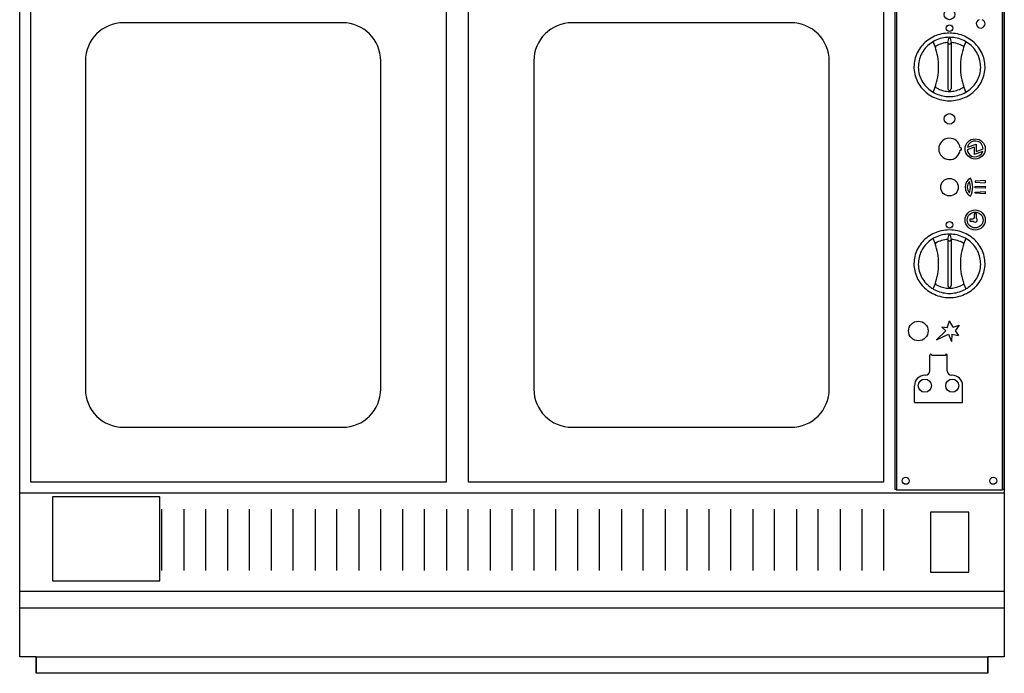
# Model space of a CAD drawing. Extents: x 0 to 900, y 0 to 923.
# Drawn here: x 0 to 900, y 0 to 598 of the extents above; entities that cross this region are included whole.
import ezdxf

# ---------------------------------------------------------------- set-up
doc = ezdxf.new("R2010")
doc.units = 0
doc.layers.add('MODEL-0', color=1, linetype='CONTINUOUS')

msp = doc.modelspace()

# ---------------------------------------------------------------- linework, layer by layer
at = {"layer": 'MODEL-0', "color": 1, "linetype": 'CONTINUOUS'}
for p, q in [((900, 908), (900, 15)), ((0, 165), (0, 690)), ((801.4, 657.571641), (801.4, 167.571641)), ((898.4, 167.571641), (898.4, 657.571641)), ((799.8, 656.771641), (799.8, 168.371641)), ((900, 168.371641), (900, 656.771641)), ((10, 645), (10, 175)), ((390, 175), (390, 645)), ((410, 645), (410, 175)), ((790, 175), (790, 645)), ((295, 595), (95, 595)), ((705, 595), (505, 595)), ((848.400764, 576.879305), (849.650002, 581.679798)), ((848.400764, 576.879305), (848.400764, 534.647411)), ((850.149998, 581.679798), (851.399236, 576.879305)), ((851.396941, 576.833769), (851.396941, 534.647255)), ((60, 560), (60, 260)), ((330, 260), (330, 560)), ((470, 560), (470, 260)), ((740, 260), (740, 560)), ((860.7, 480.571396), (859.648846, 480.571396)), ((860.7, 478.571396), (859.648846, 478.571396)), ((860.7, 480.571396), (860.7, 478.571396)), ((872.354673, 481.19704), (866.136569, 478.892084)), ((866.261543, 481.071396), (874.354673, 484.071396)), ((872.354673, 481.19704), (872.354673, 474.380261)), ((880.240844, 477.303544), (872.354673, 474.380261)), ((874.354673, 484.071396), (874.354673, 477.254616)), ((874.354673, 477.254616), (880.604673, 479.571396)), ((882.604673, 450.607203), (873.354673, 450.106936)), ((873.354673, 450.106936), (873.354673, 449.106936)), ((882.604673, 450.607203), (882.604673, 448.606668)), ((873.354673, 449.106936), (882.604673, 448.606668)), ((873.354673, 445.071641), (882.604673, 445.571908)), ((873.354673, 444.071641), (873.354673, 445.071641)), ((882.604673, 443.571374), (873.354673, 444.071641)), ((882.604673, 445.571908), (882.604673, 443.571374)), ((873.354673, 440.036346), (882.604673, 440.536613)), ((873.354673, 439.036346), (873.354673, 440.036346)), ((882.604673, 438.536079), (873.354673, 439.036346)), ((882.604673, 440.536613), (882.604673, 438.536079)), ((868.814472, 415.5761), (871.622622, 415.5761)), ((868.814472, 413.5761), (868.814472, 415.5761)), ((872.354673, 420.561118), (872.354673, 416.308151)), ((872.354673, 420.561118), (874.354673, 420.561118)), ((874.354673, 420.561118), (874.354673, 416.308151)), ((868.814472, 413.5761), (871.622622, 413.5761)), ((848.400764, 396.879305), (849.650002, 401.679798)), ((848.400764, 396.879305), (848.400764, 354.647411)), ((850.149998, 401.679798), (851.399236, 396.879305)), ((851.396941, 396.833769), (851.396941, 354.647255)), ((847.838967, 315.916615), (843.003696, 316.508346)), ((846.431516, 313.071641), (843.003696, 316.508346)), ((847.838967, 315.916615), (849.8, 322.293778)), ((853.116476, 316.508346), (849.8, 322.293778)), ((853.116476, 316.508346), (858.71178, 318.303143)), ((858.71178, 318.303143), (855.123978, 313.071641)), ((837.910634, 304.906458), (846.431516, 313.071641)), ((837.910634, 304.906458), (848.964662, 310.024099)), ((848.964662, 310.024099), (851.711833, 303.515434)), ((852.178536, 310.024099), (851.711833, 303.515434)), ((852.178536, 310.024099), (858.04803, 308.822893)), ((855.123978, 313.071641), (858.04803, 308.822893)), ((831.9, 276.571641), (831.9, 291.071641)), ((833.7, 291.071641), (833.7, 290.571641)), ((833.7, 291.071641), (846.1, 291.071641)), ((846.1, 290.571641), (833.7, 290.571641)), ((846.1, 291.071641), (846.1, 290.571641)), ((847.9, 276.571641), (847.9, 291.071641)), ((827.9, 272.571641), (827.4, 272.571641)), ((852.4, 272.571641), (851.9, 272.571641)), ((817.9, 247.571641), (817.9, 263.071641)), ((861.9, 247.571641), (861.9, 263.071641)), ((817.9, 247.571641), (861.9, 247.571641)), ((95, 225), (295, 225)), ((505, 225), (705, 225)), ((10, 175), (390, 175)), ((410, 175), (790, 175)), ((0, 165), (900, 165)), ((0, 15), (0, 165)), ((799.8, 168.371641), (801.4, 168.371641)), ((898.4, 167.571641), (801.4, 167.571641)), ((898.4, 168.371641), (900, 168.371641)), ((128, 161.472215), (30, 161.472215)), ((30, 161.472215), (30, 84.472215)), ((128, 84.472215), (128, 161.472215)), ((30, 150), (30, 94)), ((130, 94), (130, 150)), ((150, 150), (150, 94)), ((170, 94), (170, 150)), ((190, 150), (190, 94)), ((210, 94), (210, 150)), ((230, 150), (230, 94)), ((250, 94), (250, 150)), ((270, 150), (270, 94)), ((290, 94), (290, 150)), ((310, 150), (310, 94)), ((330, 94), (330, 150)), ((350, 150), (350, 94)), ((370, 94), (370, 150)), ((390, 150), (390, 94)), ((410, 94), (410, 150)), ((430, 150), (430, 94)), ((450, 94), (450, 150)), ((470, 150), (470, 94)), ((490, 94), (490, 150)), ((510, 150), (510, 94)), ((530, 94), (530, 150)), ((550, 150), (550, 94)), ((570, 94), (570, 150)), ((590, 150), (590, 94)), ((610, 94), (610, 150)), ((630, 150), (630, 94)), ((650, 94), (650, 150)), ((670, 150), (670, 94)), ((690, 94), (690, 150)), ((710, 150), (710, 94)), ((730, 94), (730, 150)), ((750, 150), (750, 94)), ((770, 94), (770, 150)), ((790, 94), (790, 150)), ((867.5, 147.5), (832.5, 147.5)), ((832.5, 147.5), (832.5, 92.5)), ((867.5, 92.5), (867.5, 147.5)), ((832.5, 92.5), (867.5, 92.5)), ((30, 84.472215), (128, 84.472215)), ((0, 75), (900, 75)), ((0, 60), (900, 60)), ((15, 15), (0, 15)), ((15, 0), (15, 15)), ((15, 15), (15, 0)), ((15, 0), (15, 15)), ((15, 15), (885, 15)), ((900, 15), (885, 15)), ((885, 15), (885, 0)), ((885, 0), (885, 15)), ((885, 15), (885, 0)), ((885, 0), (15, 0))]:
    msp.add_line(p, q, dxfattribs=at)
for centre, radius in [((849.9, 602.571641), 4.8), ((849.9, 590.071641), 3), ((849.9, 507.071641), 4.8), ((873.354673, 479.571396), 9.25), ((849.9, 444.571641), 8), ((873.354673, 414.5761), 9.25), ((873.354673, 414.5761), 7.25), ((849.9, 410.071641), 3), ((821.4, 313.071641), 9), ((827.4, 263.071641), 6), ((852.4, 263.071641), 6), ((809.9, 176.071641), 3.2), ((889.9, 176.071641), 3.2)]:
    msp.add_circle(centre, radius, dxfattribs=at)
for centre, radius, start, end in [((95, 560), 35, 90, 180), ((295, 560), 35, 0, 90), ((505, 560), 35, 90.001, 180.001), ((705, 560), 35, 0, 90), ((878.4, 594.076712), 4, 112.024313, 0), ((878.4, 594.076712), 4, 0, 67.975687), ((849.896229, 551.392827), 34.092786, 90.472776, 102.199686), ((849.903771, 551.392827), 34.092786, 77.800314, 89.527224), ((848.891762, 553.3423), 31.872903, 126.031232, 138.297533), ((849.471279, 552.549099), 32.855249, 114.014682, 126.034845), ((849.427755, 552.958715), 28.624562, 116.177387, 129.347318), ((783.626555, 554.375126), 56.297394, 14.674621, 24.365579), ((849.796526, 551.829171), 33.645227, 102.190758, 114.021671), ((849.784207, 552.243319), 29.423831, 103.255909, 116.185748), ((849.886939, 552.350744), 24.573543, 93.467287, 107.082601), ((849.895767, 551.795849), 29.88496, 90.471188, 103.267377), ((849.818528, 576.94074), 1.419095, 182.4812, 242.527344), ((849.894086, 581.687164), 0.244195, 181.728559, 271.387861), ((849.905914, 581.687164), 0.244195, 268.612139, 358.271441), ((849.904233, 551.795849), 29.88496, 76.732623, 89.528812), ((849.981472, 576.94074), 1.419095, 297.472656, 357.5188), ((849.913061, 552.350744), 24.573543, 72.917399, 86.532713), ((850.015793, 552.243315), 29.423835, 63.814255, 76.744094), ((850.003474, 551.829171), 33.645227, 65.978329, 77.809242), ((916.173445, 554.375126), 56.297394, 155.634421, 165.325379), ((850.372245, 552.958719), 28.624558, 50.652677, 63.822608), ((850.328721, 552.549099), 32.855249, 53.965155, 65.985318), ((850.908238, 553.3423), 31.872903, 41.702467, 53.968768), ((847.430396, 554.408857), 30.053254, 150.832503, 163.590081), ((848.150056, 554.003777), 30.879082, 138.298341, 150.826975), ((848.09559, 554.249508), 26.757102, 142.820418, 156.597642), ((848.81888, 553.698926), 27.666105, 129.344118, 142.817149), ((837.845125, 572.684128), 0.929052, 119.895715, 198.23266), ((849.733656, 552.831136), 24.069319, 107.069735, 120.875047), ((784.266942, 554.547162), 55.634316, 4.902475, 14.6703), ((849.9, 577.065335), 1.567294, 241.986084, 298.013916), ((850.06634, 552.831135), 24.069321, 59.124944, 72.930256), ((915.533058, 554.547162), 55.634316, 165.3297, 175.097525), ((861.943943, 572.676244), 0.941351, 0.504767, 59.766589), ((861.976508, 572.684814), 0.90875, 341.299534, 359.982527), ((850.98112, 553.698926), 27.666105, 37.182851, 50.655882), ((851.70441, 554.249508), 26.757102, 23.402358, 37.179582), ((851.649944, 554.003777), 30.879082, 29.173025, 41.701659), ((852.369604, 554.408857), 30.053254, 16.409919, 29.167497), ((846.938937, 554.558707), 29.539482, 163.599594, 176.504989), ((847.201669, 554.571852), 25.801648, 170.633238, 184.749312), ((847.484986, 554.51857), 26.08986, 156.607318, 170.619049), ((784.495009, 554.571641), 55.404991, 355.102591, 4.897409), ((915.304991, 554.571641), 55.404991, 175.102591, 184.897409), ((852.315014, 554.51857), 26.08986, 9.380951, 23.392682), ((852.598331, 554.571852), 25.801648, 355.250688, 9.366762), ((852.861063, 554.558707), 29.539482, 3.495011, 16.400406), ((846.825592, 554.571566), 29.425564, 176.516526, 189.455275), ((847.125645, 554.627279), 29.730693, 189.466192, 202.31607), ((847.348642, 554.590874), 25.949692, 184.764298, 198.826489), ((784.266942, 554.59612), 55.634316, 345.3297, 355.097525), ((915.533058, 554.59612), 55.634316, 184.902475, 194.6703), ((852.451358, 554.590874), 25.949692, 341.173511, 355.235702), ((852.674355, 554.627279), 29.730693, 337.68393, 350.533808), ((852.974408, 554.571566), 29.425564, 350.544725, 3.483474), ((847.746099, 554.886449), 30.403089, 202.323915, 214.983246), ((847.871823, 554.774909), 26.504272, 198.83807, 212.702981), ((848.584836, 555.23581), 27.353278, 212.708448, 226.284252), ((783.626555, 554.768156), 56.297394, 335.634421, 345.325379), ((916.173445, 554.768156), 56.297394, 194.674621, 204.365579), ((851.215164, 555.235814), 27.353281, 313.715741, 327.291545), ((851.928178, 554.774905), 26.50427, 327.297027, 341.161938), ((852.053901, 554.886449), 30.403089, 325.016754, 337.676085), ((848.502089, 555.417698), 31.327071, 214.986586, 227.395255), ((849.187684, 556.162062), 32.339058, 227.393946, 239.541867), ((849.252207, 555.932897), 28.318324, 226.283006, 239.54796), ((849.69315, 556.675292), 29.181836, 239.7419, 251.957468), ((837.845126, 536.459154), 0.929052, 161.767277, 240.104222), ((849.71963, 556.283989), 24.037954, 239.119208, 251.590488), ((849.876841, 556.743943), 24.524018, 251.581354, 263.886961), ((849.9, 556.916696), 24.698255, 263.876219, 276.123781), ((849.89885, 534.596441), 1.498086, 180, 1.942686), ((849.923159, 556.743943), 24.524018, 276.113039, 288.418646), ((850.08037, 556.283989), 24.037954, 288.409512, 300.880792), ((850.10685, 556.675292), 29.181836, 288.042532, 300.2581), ((861.943942, 536.467038), 0.941352, 300.233442, 359.495264), ((861.976508, 536.458468), 0.90875, 0.017473, 18.700466), ((850.547793, 555.932897), 28.318324, 300.45204, 313.716994), ((850.612316, 556.162062), 32.339058, 300.458133, 312.606054), ((851.297911, 555.417698), 31.327071, 312.604745, 325.013414), ((849.664114, 556.970545), 33.277533, 239.741909, 251.957476), ((849.869736, 557.585064), 33.925521, 251.948729, 264.007974), ((849.873457, 557.214183), 29.750073, 251.948735, 264.00798), ((849.9, 557.815311), 34.15767, 263.997804, 276.002196), ((849.9, 557.416092), 29.95365, 263.997804, 276.002196), ((849.926543, 557.214183), 29.750073, 275.99202, 288.051265), ((849.930264, 557.585064), 33.925521, 275.992026, 288.051271), ((850.135886, 556.970545), 33.277533, 288.042524, 300.258091), ((849.9, 479.571396), 9.8, 5.856702, 354.143298), ((873.354673, 479.571396), 7.25, 0, 168.059456), ((873.354673, 479.571396), 7.25, 185.376398, 341.771516), ((873.354673, 444.571641), 9.25, 116.932913, 243.067087), ((852.604673, 444.571641), 18.5, 333.527467, 26.472533), ((873.354673, 444.571641), 7.25, 134.497043, 225.502957), ((852.604673, 444.571641), 16.5, 341.734916, 18.265084), ((873.354673, 414.5761), 2, 120, 150), ((873.354673, 414.5761), 2, 210, 60), ((849.896229, 371.392827), 34.092786, 90.472776, 102.199686), ((849.903771, 371.392827), 34.092786, 77.800314, 89.527224), ((848.891762, 373.3423), 31.872903, 126.031232, 138.297533), ((849.471279, 372.549099), 32.855249, 114.014682, 126.034845), ((849.427755, 372.958715), 28.624562, 116.177387, 129.347318), ((783.626555, 374.375126), 56.297394, 14.674621, 24.365579), ((849.796526, 371.829171), 33.645227, 102.190758, 114.021671), ((849.784207, 372.243319), 29.423831, 103.255909, 116.185748), ((849.886939, 372.350744), 24.573543, 93.467287, 107.082601), ((849.895767, 371.795849), 29.88496, 90.471188, 103.267377), ((849.818528, 396.94074), 1.419095, 182.4812, 242.527344), ((849.894086, 401.687164), 0.244195, 181.728559, 271.387861), ((849.905914, 401.687164), 0.244195, 268.612139, 358.271441), ((849.904233, 371.795849), 29.88496, 76.732623, 89.528812), ((849.981472, 396.94074), 1.419095, 297.472656, 357.5188), ((849.913061, 372.350744), 24.573543, 72.917399, 86.532713), ((850.015793, 372.243315), 29.423835, 63.814255, 76.744094), ((850.003474, 371.829171), 33.645227, 65.978329, 77.809242), ((916.173445, 374.375126), 56.297394, 155.634421, 165.325379), ((850.372245, 372.958719), 28.624558, 50.652677, 63.822608), ((850.328721, 372.549099), 32.855249, 53.965155, 65.985318), ((850.908238, 373.3423), 31.872903, 41.702467, 53.968768), ((847.430396, 374.408857), 30.053254, 150.832503, 163.590081), ((848.150056, 374.003777), 30.879082, 138.298341, 150.826975), ((848.09559, 374.249508), 26.757102, 142.820418, 156.597642), ((848.81888, 373.698926), 27.666105, 129.344118, 142.817149), ((837.845125, 392.684128), 0.929052, 119.895715, 198.23266), ((849.733656, 372.831136), 24.069319, 107.069735, 120.875047), ((784.266942, 374.547162), 55.634316, 4.902475, 14.6703), ((849.9, 397.065335), 1.567294, 241.986084, 298.013916), ((850.06634, 372.831135), 24.069321, 59.124944, 72.930256), ((915.533058, 374.547162), 55.634316, 165.3297, 175.097525), ((861.943943, 392.676244), 0.941351, 0.504767, 59.766589), ((861.976508, 392.684814), 0.90875, 341.299534, 359.982527), ((850.98112, 373.698926), 27.666105, 37.182851, 50.655882), ((851.70441, 374.249508), 26.757102, 23.402358, 37.179582), ((851.649944, 374.003777), 30.879082, 29.173025, 41.701659), ((852.369604, 374.408857), 30.053254, 16.409919, 29.167497), ((846.938937, 374.558707), 29.539482, 163.599594, 176.504989), ((847.201669, 374.571852), 25.801648, 170.633238, 184.749312), ((847.484986, 374.51857), 26.08986, 156.607318, 170.619049), ((784.495009, 374.571641), 55.404991, 355.102591, 4.897409), ((915.304991, 374.571641), 55.404991, 175.102591, 184.897409), ((852.315014, 374.51857), 26.08986, 9.380951, 23.392682), ((852.598331, 374.571852), 25.801648, 355.250688, 9.366762), ((852.861063, 374.558707), 29.539482, 3.495011, 16.400406), ((846.825592, 374.571566), 29.425564, 176.516526, 189.455275), ((847.125645, 374.627279), 29.730693, 189.466192, 202.31607), ((847.348642, 374.590874), 25.949692, 184.764298, 198.826489), ((784.266942, 374.59612), 55.634316, 345.3297, 355.097525), ((915.533058, 374.59612), 55.634316, 184.902475, 194.6703), ((852.451358, 374.590874), 25.949692, 341.173511, 355.235702), ((852.674355, 374.627279), 29.730693, 337.68393, 350.533808), ((852.974408, 374.571566), 29.425564, 350.544725, 3.483474), ((847.746099, 374.886449), 30.403089, 202.323915, 214.983246), ((847.871823, 374.774909), 26.504272, 198.83807, 212.702981), ((848.584836, 375.23581), 27.353278, 212.708448, 226.284252), ((783.626555, 374.768156), 56.297394, 335.634421, 345.325379), ((916.173445, 374.768156), 56.297394, 194.674621, 204.365579), ((851.215164, 375.235814), 27.353281, 313.715741, 327.291545), ((851.928178, 374.774905), 26.50427, 327.297027, 341.161938), ((852.053901, 374.886449), 30.403089, 325.016754, 337.676085), ((848.502089, 375.417698), 31.327071, 214.986586, 227.395255), ((849.187684, 376.162062), 32.339058, 227.393946, 239.541867), ((849.252207, 375.932897), 28.318324, 226.283006, 239.54796), ((849.69315, 376.675292), 29.181836, 239.7419, 251.957468), ((837.845126, 356.459154), 0.929052, 161.767277, 240.104222), ((849.71963, 376.283989), 24.037954, 239.119208, 251.590488), ((849.876841, 376.743943), 24.524018, 251.581354, 263.886961), ((849.9, 376.916696), 24.698255, 263.876219, 276.123781), ((849.89885, 354.596441), 1.498086, 180, 1.942686), ((849.923159, 376.743943), 24.524018, 276.113039, 288.418646), ((850.08037, 376.283989), 24.037954, 288.409512, 300.880792), ((850.10685, 376.675292), 29.181836, 288.042532, 300.2581), ((861.943942, 356.467038), 0.941352, 300.233442, 359.495264), ((861.976508, 356.458468), 0.90875, 0.017473, 18.700466), ((850.547793, 375.932897), 28.318324, 300.45204, 313.716994), ((850.612316, 376.162062), 32.339058, 300.458133, 312.606054), ((851.297911, 375.417698), 31.327071, 312.604745, 325.013414), ((849.664114, 376.970545), 33.277533, 239.741909, 251.957476), ((849.869736, 377.585064), 33.925521, 251.948729, 264.007974), ((849.873457, 377.214183), 29.750073, 251.948735, 264.00798), ((849.9, 377.815311), 34.15767, 263.997804, 276.002196), ((849.9, 377.416092), 29.95365, 263.997804, 276.002196), ((849.926543, 377.214183), 29.750073, 275.99202, 288.051265), ((849.930264, 377.585064), 33.925521, 275.992026, 288.051271), ((850.135886, 376.970545), 33.277533, 288.042524, 300.258091), ((832.8, 291.071641), 0.9, 0, 180), ((847, 291.071641), 0.9, 0, 180), ((827.4, 263.071641), 9.5, 90, 180), ((827.9, 276.571641), 4, 270, 0), ((851.9, 276.571641), 4, 180, 270), ((852.4, 263.071641), 9.5, 0, 90), ((95, 260), 35, 180, 270), ((295, 260), 35, 270, 0), ((505, 260), 35, 180, 270), ((705, 260), 35, 270, 0)]:
    msp.add_arc(centre, radius, start, end, dxfattribs=at)

doc.saveas('drawing.dxf')
